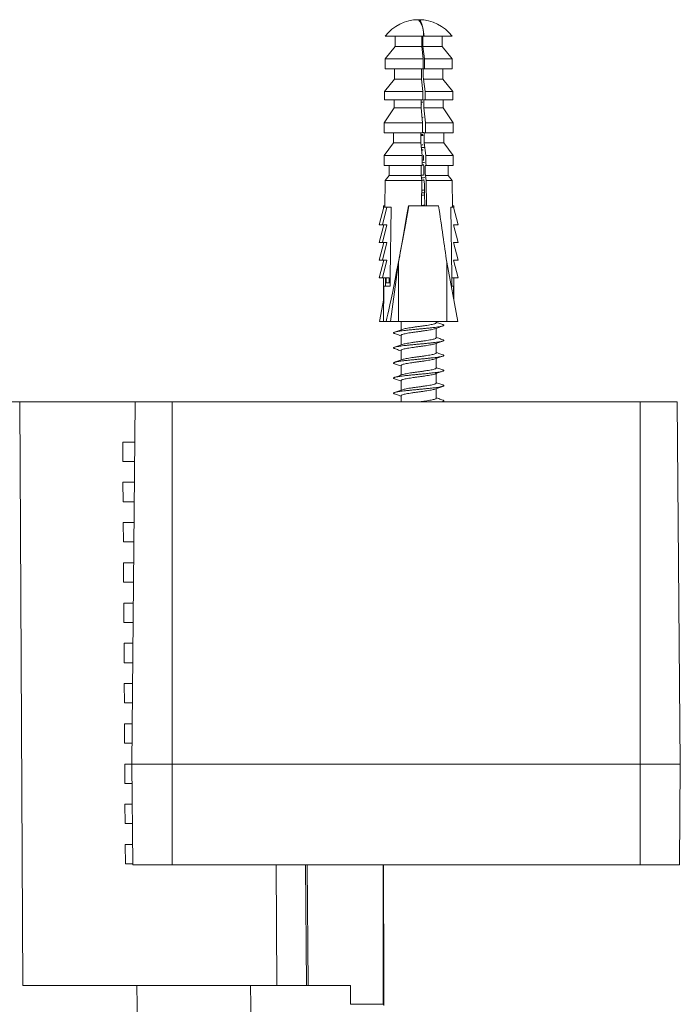
# Model space of a CAD drawing. Units: millimetres. Extents: x -275 to 578, y -281 to 522.
# Drawn here: x 168 to 233, y -128 to -30 of the extents above; entities that cross this region are included whole.
import ezdxf

# ---------------------------------------------------------------- set-up
doc = ezdxf.new("R2010")
doc.units = ezdxf.units.MM

msp = doc.modelspace()

# ---------------------------------------------------------------- linework, layer by layer
at = {"color": 7, "linetype": 'Continuous', "lineweight": 18}
for p, q in [((207.499, -30.19), (207.467, -30.19)), ((207.961, -31.84), (204.158, -31.84)), ((205.158, -31.84), (205.158, -32.84)), ((208.039, -31.84), (207.961, -31.84)), ((210.808, -31.84), (208.039, -31.84)), ((209.808, -32.84), (209.808, -31.84)), ((205.158, -32.84), (204.158, -34.09)), ((207.794, -32.84), (205.158, -32.84)), ((207.934, -34.09), (207.794, -32.84)), ((207.896, -32.84), (208.067, -34.09)), ((209.808, -32.84), (207.896, -32.84)), ((210.808, -34.09), (209.808, -32.84)), ((204.158, -34.09), (204.158, -35.09)), ((207.934, -34.09), (204.158, -34.09)), ((210.808, -34.09), (208.067, -34.09)), ((210.808, -35.09), (210.808, -34.09)), ((207.921, -35.09), (204.158, -35.09)), ((205.083, -35.09), (205.083, -36.09)), ((208.079, -35.09), (207.935, -35.09)), ((210.808, -35.09), (208.079, -35.09)), ((209.883, -36.09), (209.883, -35.09)), ((205.083, -36.09), (204.083, -37.34)), ((207.765, -36.09), (205.083, -36.09)), ((207.905, -37.34), (207.765, -36.09)), ((207.948, -36.09), (208.119, -37.34)), ((209.883, -36.09), (207.948, -36.09)), ((210.883, -37.34), (209.883, -36.09)), ((204.083, -37.34), (204.083, -38.14)), ((207.905, -37.34), (204.083, -37.34)), ((207.895, -38.14), (204.083, -38.14)), ((205.033, -38.14), (205.033, -38.94)), ((208.128, -38.14), (207.981, -38.14)), ((210.883, -37.34), (208.119, -37.34)), ((210.883, -38.14), (208.128, -38.14)), ((209.933, -38.94), (209.933, -38.14)), ((210.883, -38.14), (210.883, -37.34)), ((205.033, -38.94), (204.058, -40.44)), ((207.737, -38.94), (205.033, -38.94)), ((207.87, -40.44), (207.737, -38.94)), ((207.741, -38.612), (207.782, -38.603)), ((207.99, -38.94), (208.161, -40.44)), ((209.933, -38.94), (207.99, -38.94)), ((210.908, -40.44), (209.933, -38.94)), ((207.826, -39.631), (207.799, -39.636)), ((207.823, -39.901), (207.946, -39.887)), ((204.058, -40.44), (204.058, -41.44)), ((207.87, -40.44), (204.058, -40.44)), ((210.908, -40.44), (208.161, -40.44)), ((210.908, -41.44), (210.908, -40.44)), ((207.858, -41.44), (204.058, -41.44)), ((204.983, -41.44), (204.983, -42.44)), ((207.915, -41.69), (207.711, -41.69)), ((207.858, -41.402), (208.004, -41.387)), ((207.89, -41.142), (207.862, -41.146)), ((208.173, -41.44), (208.029, -41.44)), ((210.908, -41.44), (208.173, -41.44)), ((209.983, -42.44), (209.983, -41.44)), ((204.983, -42.44), (204.058, -43.69)), ((207.701, -42.44), (204.983, -42.44)), ((207.83, -43.69), (207.701, -42.44)), ((208.041, -42.44), (208.2, -43.69)), ((209.983, -42.44), (208.041, -42.44)), ((210.908, -43.69), (209.983, -42.44)), ((204.058, -43.69), (204.058, -44.69)), ((207.83, -43.69), (204.058, -43.69)), ((207.966, -43.69), (207.939, -43.69)), ((210.908, -43.69), (208.2, -43.69)), ((210.908, -44.69), (210.908, -43.69)), ((207.817, -44.69), (204.058, -44.69)), ((204.558, -44.69), (204.558, -45.69)), ((207.824, -44.144), (207.972, -44.123)), ((208.213, -44.69), (208.135, -44.69)), ((210.908, -44.69), (208.213, -44.69)), ((210.408, -45.69), (210.408, -44.69)), ((204.558, -45.69), (204.158, -46.19)), ((207.727, -45.69), (204.558, -45.69)), ((207.783, -46.19), (207.727, -45.69)), ((208.147, -45.69), (208.215, -46.19)), ((210.408, -45.69), (208.147, -45.69)), ((210.808, -46.19), (210.408, -45.69)), ((204.158, -46.19), (204.125, -48.84)), ((207.783, -46.19), (204.158, -46.19)), ((207.757, -48.69), (207.783, -46.19)), ((208.064, -46.546), (207.998, -46.062)), ((208.075, -47.326), (208.064, -46.546)), ((208.215, -46.19), (208.251, -48.69)), ((210.808, -46.19), (208.215, -46.19)), ((210.841, -48.84), (210.808, -46.19)), ((208.095, -48.69), (208.077, -47.433)), ((204.011, -48.84), (203.574, -50.59)), ((204.322, -48.84), (203.885, -50.59)), ((203.983, -48.69), (203.983, -48.949)), ((204.127, -48.69), (203.983, -48.69)), ((204.011, -48.84), (204.163, -48.84)), ((204.163, -48.84), (204.17, -48.84)), ((204.17, -48.84), (204.322, -48.84)), ((204.472, -48.84), (204.322, -48.84)), ((204.472, -48.84), (204.749, -48.84)), ((206.468, -48.69), (206.493, -48.69)), ((206.493, -48.69), (209.457, -48.69)), ((210.685, -48.84), (210.806, -48.84)), ((210.806, -48.84), (210.956, -48.84)), ((210.84, -48.69), (210.983, -48.69)), ((210.956, -48.84), (211.393, -50.59)), ((210.983, -48.949), (210.983, -48.69)), ((203.574, -50.59), (203.885, -50.59)), ((204.019, -50.59), (203.574, -52.34)), ((204.33, -50.59), (203.885, -52.34)), ((203.885, -50.59), (204.33, -50.59)), ((203.983, -50.59), (203.983, -50.729)), ((211.393, -50.59), (210.948, -50.59)), ((210.948, -50.59), (211.393, -52.34)), ((210.983, -50.729), (210.983, -50.59)), ((203.574, -52.34), (203.885, -52.34)), ((204.019, -52.34), (203.574, -54.09)), ((204.33, -52.34), (203.885, -54.09)), ((203.885, -52.34), (204.33, -52.34)), ((203.983, -52.34), (203.983, -52.479)), ((211.393, -52.34), (210.948, -52.34)), ((210.948, -52.34), (211.393, -54.09)), ((210.983, -52.479), (210.983, -52.34)), ((203.574, -54.09), (203.885, -54.09)), ((204.019, -54.09), (203.574, -55.84)), ((204.33, -54.09), (203.885, -55.84)), ((203.885, -54.09), (204.33, -54.09)), ((203.983, -54.09), (203.983, -54.229)), ((205.481, -54.285), (204.669, -60.19)), ((205.481, -54.285), (205.481, -60.19)), ((210.271, -54.285), (210.271, -60.19)), ((210.271, -54.285), (211.386, -60.19)), ((211.393, -54.09), (210.948, -54.09)), ((210.948, -54.09), (211.393, -55.84)), ((210.983, -54.229), (210.983, -54.09)), ((203.574, -55.84), (203.885, -55.84)), ((203.885, -55.84), (204.552, -55.84)), ((203.983, -55.84), (203.983, -58.057)), ((204.027, -56.69), (203.983, -60.19)), ((204.641, -56.69), (204.027, -56.69)), ((204.174, -56.69), (204.186, -55.84)), ((204.241, -55.84), (204.241, -56.339)), ((204.241, -56.339), (204.552, -56.339)), ((204.552, -55.84), (204.552, -56.339)), ((204.552, -56.339), (204.645, -56.339)), ((211.393, -55.84), (210.781, -55.84)), ((210.94, -56.69), (210.792, -56.69)), ((210.955, -57.906), (210.94, -56.69)), ((210.983, -58.057), (210.983, -55.84)), ((204.012, -57.906), (203.58, -60.19)), ((203.983, -60.19), (203.58, -60.19)), ((204.254, -60.19), (203.983, -60.19)), ((204.254, -60.19), (204.669, -60.19)), ((205.481, -60.19), (204.669, -60.19)), ((210.271, -60.19), (205.481, -60.19)), ((205.733, -60.19), (205.733, -61.019)), ((209.233, -60.315), (209.233, -60.19)), ((210.271, -60.19), (211.386, -60.19)), ((205.733, -61.565), (205.733, -62.519)), ((209.233, -61.815), (209.233, -60.861)), ((209.233, -63.315), (209.233, -62.361)), ((205.733, -63.065), (205.733, -64.019)), ((205.733, -64.565), (205.733, -65.519)), ((209.233, -64.815), (209.233, -63.861)), ((209.233, -66.315), (209.233, -65.361)), ((205.733, -66.065), (205.733, -67.019)), ((209.233, -67.815), (209.233, -66.861)), ((158.766, -68.19), (167.856, -68.19)), ((167.856, -68.19), (168.142, -126.19)), ((167.856, -68.19), (179.297, -68.19)), ((179.297, -68.19), (178.983, -104.19)), ((182.983, -68.19), (179.297, -68.19)), ((182.983, -68.19), (182.983, -104.19)), ((182.983, -68.19), (229.483, -68.19)), ((205.733, -67.565), (205.733, -68.19)), ((209.718, -68.19), (209.885, -68.132)), ((229.483, -68.19), (229.483, -104.19)), ((233.169, -68.19), (229.483, -68.19)), ((233.169, -68.19), (233.483, -104.19)), ((178.075, -72.173), (179.263, -72.173)), ((178.075, -72.173), (178.087, -74.107)), ((178.075, -72.173), (179.263, -72.187)), ((178.087, -74.107), (179.246, -74.093)), ((178.087, -74.107), (179.246, -74.107)), ((178.1, -76.173), (179.228, -76.173)), ((178.1, -76.173), (178.112, -78.107)), ((178.1, -76.173), (179.228, -76.187)), ((178.112, -78.107), (179.211, -78.093)), ((178.112, -78.107), (179.211, -78.107)), ((178.125, -80.173), (179.193, -80.173)), ((178.125, -80.173), (178.137, -82.107)), ((178.125, -80.173), (179.193, -80.186)), ((178.137, -82.107), (179.176, -82.094)), ((178.137, -82.107), (179.176, -82.107)), ((178.15, -84.173), (179.158, -84.173)), ((178.15, -84.173), (178.162, -86.106)), ((178.15, -84.173), (179.158, -84.186)), ((178.162, -86.106), (179.141, -86.094)), ((178.162, -86.106), (179.141, -86.106)), ((178.175, -88.174), (179.123, -88.174)), ((178.175, -88.174), (178.187, -90.106)), ((178.175, -88.174), (179.123, -88.185)), ((178.187, -90.106), (179.106, -90.095)), ((178.187, -90.106), (179.106, -90.106)), ((178.2, -92.174), (179.088, -92.174)), ((178.2, -92.174), (178.212, -94.106)), ((178.2, -92.174), (179.088, -92.185)), ((178.212, -94.106), (179.071, -94.095)), ((178.212, -94.106), (179.071, -94.106)), ((178.225, -96.174), (179.053, -96.174)), ((178.225, -96.174), (178.237, -98.105)), ((178.225, -96.174), (179.053, -96.185)), ((178.237, -98.105), (179.036, -98.096)), ((178.237, -98.105), (179.036, -98.105)), ((178.25, -100.175), (179.018, -100.175)), ((178.25, -100.175), (178.262, -102.105)), ((178.25, -100.175), (179.018, -100.184)), ((178.262, -102.105), (179.002, -102.096)), ((178.262, -102.105), (179.001, -102.105)), ((178.275, -104.175), (178.983, -104.175)), ((178.275, -104.175), (178.287, -106.105)), ((178.275, -104.175), (178.983, -104.184)), ((182.983, -104.19), (178.983, -104.19)), ((179.071, -114.19), (178.983, -104.19)), ((229.483, -104.19), (182.983, -104.19)), ((182.983, -114.19), (182.983, -104.19)), ((233.483, -104.19), (229.483, -104.19)), ((229.483, -114.19), (229.483, -104.19)), ((233.396, -114.19), (233.483, -104.19)), ((178.287, -106.105), (179, -106.096)), ((178.287, -106.105), (179, -106.105)), ((178.299, -108.175), (179.018, -108.175)), ((178.299, -108.175), (178.311, -110.104)), ((178.299, -108.175), (179.018, -108.184)), ((178.311, -110.104), (179.035, -110.096)), ((178.311, -110.104), (179.035, -110.104)), ((178.324, -112.176), (179.053, -112.176)), ((178.324, -112.176), (178.336, -114.104)), ((178.324, -112.176), (179.053, -112.185)), ((178.336, -114.104), (179.07, -114.095)), ((178.336, -114.104), (179.07, -114.104)), ((182.983, -114.19), (179.071, -114.19)), ((229.483, -114.19), (182.983, -114.19)), ((193.329, -114.19), (193.403, -126.19)), ((196.221, -114.19), (196.326, -126.19)), ((196.497, -126.19), (196.392, -114.19)), ((203.945, -114.19), (203.945, -128.059)), ((203.985, -114.19), (203.985, -117.305)), ((233.396, -114.19), (229.483, -114.19)), ((204.01, -120.19), (204.01, -120.19)), ((204.01, -120.19), (204.01, -128.19)), ((179.49, -126.19), (168.142, -126.19)), ((190.787, -126.19), (179.49, -126.19)), ((200.699, -126.19), (190.787, -126.19)), ((200.715, -128.059), (203.945, -128.059)), ((203.945, -128.059), (204.01, -128.19))]:
    msp.add_line(p, q, dxfattribs=at)
at = {"color": 7, "linetype": 'Continuous', "lineweight": 18, "flags": 128}
for points in [[(207.483, -30.192), (207.524, -30.192), (207.568, -30.212), (207.613, -30.251), (207.657, -30.308), (207.7, -30.385), (207.743, -30.481), (207.785, -30.594), (207.826, -30.725), (207.866, -30.873), (207.904, -31.037), (207.941, -31.217), (207.976, -31.411), (208.009, -31.619), (208.039, -31.84)], [(204.749, -48.84), (204.748, -48.901), (204.654, -55.703), (204.641, -56.69)], [(210.792, -56.69), (210.779, -55.703), (210.685, -48.901), (210.685, -48.84)], [(179.49, -126.19), (179.501, -128.19), (179.638, -152.173)], [(190.787, -126.19), (190.801, -128.19), (190.96, -152.173)], [(200.715, -128.059), (200.708, -127.195), (200.699, -126.19)]]:
    msp.add_lwpolyline(points, dxfattribs=at)
at = {"color": 7, "linetype": 'Continuous', "lineweight": 18}
for centre, radius, start, end in [((207.483, -34.365), 4.175, 90.26048, 142.78495), ((205.771, -31.6), 2.203, 353.74916, 39.78858), ((207.483, -34.365), 4.175, 37.21505, 89.73952)]:
    msp.add_arc(centre, radius, start, end, dxfattribs=at)
for centre, major_axis, ratio, start_param, end_param in [((207.483, -28.69), (2.297, 186), 0.001944, 4.690099, 4.695477), ((207.483, -28.69), (-2.297, 186), 0.001944, 4.690051, 4.695429), ((207.483, -28.69), (3.285, 266), 0.001944, 4.688351, 4.692111), ((207.483, -28.69), (-3.285, 266), 0.001944, 4.688303, 4.692063), ((207.483, -28.69), (2.371, 192), 0.001944, 4.673862, 4.679073), ((207.483, -28.69), (-2.371, 192), 0.001944, 4.673814, 4.679025), ((207.483, -28.69), (2.42, 196), 0.001944, 4.660093, 4.66418), ((207.483, -28.69), (3.359, 272), 0.001944, 4.677663, 4.680606), ((207.483, -28.69), (-2.42, 196), 0.001944, 4.660045, 4.664132), ((207.483, -28.69), (-3.359, 272), 0.001944, 4.677615, 4.680558), ((207.483, -28.69), (3.383, 274), 0.001944, 4.665863, 4.669517), ((207.483, -28.69), (-3.383, 274), 0.001944, 4.665815, 4.669469), ((207.483, -28.69), (2.47, 200), 0.001944, 4.643609, 4.64862), ((207.483, -28.69), (-2.47, 200), 0.001944, 4.643561, 4.648572), ((207.483, -28.69), (3.383, 274), 0.001944, 4.653986, 4.657641), ((207.483, -28.69), (-1.902, 154), 0.001944, 4.61156, 4.614808), ((207.483, -28.69), (-3.383, 274), 0.001944, 4.653938, 4.657593), ((207.483, -28.69), (2.889, 234), 0.001944, 4.639699, 4.643984), ((207.483, -28.69), (-1.902, 154), 0.001944, 4.60175, 4.609061), ((207.483, -28.69), (-2.889, 234), 0.001944, 4.639651, 4.643936), ((207.24, -41.104), (3.224, 19.74), 0.024957, 3.403955, 4.322056), ((207.483, -39.611), (3.46, 21.184), 0.025028, 3.951283, 4.273565), ((207.483, -39.611), (-3.46, 21.184), 0.025028, 3.943108, 4.265391), ((204.01, -117.29), (0, 2.9), 0.008727, 1.576032, 3.141593), ((147.745, -128.19), (53.5, 0), 0.017455, 0.136976, 0.140804)]:
    msp.add_ellipse(centre, major_axis=major_axis, ratio=ratio, start_param=start_param, end_param=end_param, dxfattribs=at)
for points, knots in [([(207.744, -38.406), (207.757, -38.404), (207.805, -38.398), (207.851, -38.391), (207.885, -38.387)], [0, 0, 0, 0, 0.261359, 1, 1, 1, 1]), ([(207.712, -41.617), (207.731, -41.614), (207.799, -41.605), (207.863, -41.596), (207.909, -41.589)], [0, 0, 0, 0, 0.289525, 1, 1, 1, 1]), ([(207.724, -42.658), (207.757, -42.653), (207.826, -42.644), (207.891, -42.634), (207.925, -42.629)], [0, 0, 0, 0, 0.476304, 1, 1, 1, 1]), ([(207.75, -42.915), (207.79, -42.911), (207.891, -42.902), (207.987, -42.892), (208.045, -42.886)], [0, 0, 0, 0, 0.3984171, 1, 1, 1, 1]), ([(207.774, -43.151), (207.79, -43.149), (207.844, -43.141), (207.895, -43.134), (207.931, -43.129)], [0, 0, 0, 0, 0.292314, 1, 1, 1, 1]), ([(207.818, -44.645), (207.819, -44.645), (207.875, -44.637), (207.927, -44.629), (207.978, -44.622)], [0, 0, 0, 0, 0.0202798, 1, 1, 1, 1]), ([(207.821, -44.408), (207.837, -44.407), (207.92, -44.399), (207.999, -44.391), (208.063, -44.385)], [0, 0, 0, 0, 0.196274, 1, 1, 1, 1]), ([(207.727, -45.657), (207.759, -45.653), (207.849, -45.641), (207.934, -45.628), (207.99, -45.62)], [0, 0, 0, 0, 0.348848, 1, 1, 1, 1]), ([(207.752, -45.915), (207.792, -45.911), (207.904, -45.901), (208.012, -45.89), (208.082, -45.883)], [0, 0, 0, 0, 0.3501714, 1, 1, 1, 1]), ([(207.779, -46.15), (207.793, -46.148), (207.871, -46.138), (207.945, -46.127), (208.006, -46.118)], [0, 0, 0, 0, 0.182153, 1, 1, 1, 1]), ([(207.768, -47.652), (207.786, -47.649), (207.893, -47.635), (207.995, -47.62), (208.079, -47.607)], [0, 0, 0, 0, 0.166507, 1, 1, 1, 1]), ([(207.77, -47.413), (207.804, -47.41), (207.916, -47.4), (208.024, -47.389), (208.1, -47.381)], [0, 0, 0, 0, 0.295798, 1, 1, 1, 1]), ([(207.773, -47.151), (207.789, -47.149), (207.893, -47.135), (207.99, -47.12), (208.072, -47.108)], [0, 0, 0, 0, 0.156238, 1, 1, 1, 1]), ([(207.757, -48.653), (207.779, -48.65), (207.895, -48.635), (208.004, -48.618), (208.093, -48.605)], [0, 0, 0, 0, 0.184811, 1, 1, 1, 1]), ([(205.099, -61.387), (205.066, -61.375), (205, -61.35), (204.976, -61.317), (204.997, -61.285), (205.059, -61.254), (205.164, -61.222), (205.309, -61.19), (205.492, -61.158), (205.724, -61.126), (206.006, -61.091), (206.342, -61.053), (206.709, -61.014), (207.093, -60.976), (207.483, -60.94), (207.874, -60.904), (208.258, -60.866), (208.624, -60.827), (208.961, -60.788), (209.258, -60.752), (209.513, -60.716), (209.719, -60.678), (209.871, -60.639), (209.963, -60.601), (209.992, -60.565), (209.969, -60.532), (209.908, -60.509), (209.881, -60.499)], [0, 0, 0, 0, 0.039604, 0.081252, 0.115602, 0.150557, 0.185827, 0.221104, 0.256978, 0.292222, 0.333871, 0.376316, 0.419034, 0.461479, 0.503127, 0.544776, 0.587221, 0.629938, 0.672384, 0.714032, 0.755681, 0.798126, 0.840843, 0.883288, 0.924937, 0.966585, 1, 1, 1, 1]), ([(205.869, -60.971), (205.918, -60.954), (206.018, -60.923), (206.239, -60.877), (206.504, -60.832), (206.809, -60.784), (207.141, -60.735), (207.483, -60.69), (207.826, -60.645), (208.157, -60.596), (208.463, -60.548), (208.728, -60.502), (208.947, -60.457), (209.11, -60.409), (209.214, -60.36), (209.227, -60.33), (209.233, -60.315)], [0, 0, 0, 0, 0.071256, 0.142034, 0.212812, 0.285028, 0.357244, 0.428023, 0.4988, 0.571017, 0.643233, 0.714011, 0.784789, 0.857005, 0.929222, 1, 1, 1, 1]), ([(209.097, -60.91), (209.227, -60.863), (209.488, -60.769), (209.752, -60.678), (209.885, -60.632)], [0, 0, 0, 0, 0.496227, 1, 1, 1, 1]), ([(209.887, -60.499), (209.754, -60.453), (209.535, -60.377), (209.318, -60.299), (209.233, -60.269)], [0, 0, 0, 0, 0.609508, 1, 1, 1, 1]), ([(205.87, -60.97), (205.74, -61.017), (205.477, -61.111), (205.213, -61.203), (205.08, -61.249)], [0, 0, 0, 0, 0.49606, 1, 1, 1, 1]), ([(205.097, -61.387), (205.227, -61.432), (205.441, -61.506), (205.651, -61.582), (205.733, -61.611)], [0, 0, 0, 0, 0.6111006, 1, 1, 1, 1]), ([(205.733, -61.565), (205.74, -61.55), (205.753, -61.52), (205.857, -61.471), (206.019, -61.423), (206.238, -61.377), (206.504, -61.332), (206.809, -61.284), (207.141, -61.235), (207.483, -61.19), (207.826, -61.145), (208.157, -61.096), (208.463, -61.048), (208.728, -61.002), (208.949, -60.957), (209.048, -60.925), (209.098, -60.909)], [0, 0, 0, 0, 0.070779, 0.142997, 0.215214, 0.285993, 0.356772, 0.428989, 0.501206, 0.571986, 0.642764, 0.714982, 0.787199, 0.857978, 0.928757, 1, 1, 1, 1]), ([(205.099, -62.887), (205.066, -62.875), (205, -62.85), (204.976, -62.817), (204.997, -62.785), (205.059, -62.754), (205.164, -62.722), (205.309, -62.69), (205.492, -62.658), (205.724, -62.626), (206.006, -62.591), (206.342, -62.553), (206.709, -62.514), (207.093, -62.476), (207.483, -62.44), (207.874, -62.404), (208.258, -62.366), (208.624, -62.327), (208.961, -62.288), (209.258, -62.252), (209.513, -62.216), (209.719, -62.178), (209.871, -62.139), (209.963, -62.101), (209.992, -62.065), (209.969, -62.032), (209.908, -62.009), (209.881, -61.999)], [0, 0, 0, 0, 0.039604, 0.081252, 0.115602, 0.150557, 0.185827, 0.221104, 0.256978, 0.292222, 0.333871, 0.376316, 0.419034, 0.461479, 0.503127, 0.544776, 0.587221, 0.629938, 0.672384, 0.714032, 0.755681, 0.798126, 0.840843, 0.883288, 0.924937, 0.966585, 1, 1, 1, 1]), ([(205.87, -62.47), (205.74, -62.517), (205.477, -62.611), (205.213, -62.703), (205.08, -62.749)], [0, 0, 0, 0, 0.49606, 1, 1, 1, 1]), ([(205.733, -63.065), (205.74, -63.05), (205.753, -63.02), (205.857, -62.971), (206.019, -62.923), (206.238, -62.877), (206.504, -62.832), (206.809, -62.784), (207.141, -62.735), (207.483, -62.69), (207.826, -62.645), (208.157, -62.596), (208.463, -62.548), (208.728, -62.502), (208.949, -62.457), (209.048, -62.425), (209.098, -62.409)], [0, 0, 0, 0, 0.070779, 0.142997, 0.215214, 0.285993, 0.356772, 0.428989, 0.501206, 0.571986, 0.642764, 0.714982, 0.787199, 0.857978, 0.928757, 1, 1, 1, 1]), ([(205.869, -62.471), (205.918, -62.454), (206.018, -62.423), (206.239, -62.377), (206.504, -62.332), (206.809, -62.284), (207.141, -62.235), (207.483, -62.19), (207.826, -62.145), (208.157, -62.096), (208.463, -62.048), (208.728, -62.002), (208.947, -61.957), (209.11, -61.909), (209.214, -61.86), (209.227, -61.83), (209.233, -61.815)], [0, 0, 0, 0, 0.071256, 0.142034, 0.212812, 0.285028, 0.357244, 0.428023, 0.4988, 0.571017, 0.643233, 0.714011, 0.784789, 0.857005, 0.929222, 1, 1, 1, 1]), ([(209.097, -62.41), (209.227, -62.363), (209.488, -62.269), (209.752, -62.178), (209.885, -62.132)], [0, 0, 0, 0, 0.496227, 1, 1, 1, 1]), ([(209.887, -61.999), (209.754, -61.953), (209.535, -61.877), (209.318, -61.799), (209.233, -61.769)], [0, 0, 0, 0, 0.609508, 1, 1, 1, 1]), ([(205.099, -64.387), (205.066, -64.375), (205, -64.35), (204.976, -64.317), (204.997, -64.285), (205.059, -64.254), (205.164, -64.222), (205.309, -64.19), (205.492, -64.158), (205.724, -64.126), (206.006, -64.091), (206.342, -64.053), (206.709, -64.014), (207.093, -63.976), (207.483, -63.94), (207.874, -63.904), (208.258, -63.866), (208.624, -63.827), (208.961, -63.788), (209.258, -63.752), (209.513, -63.716), (209.719, -63.678), (209.871, -63.639), (209.963, -63.601), (209.992, -63.565), (209.969, -63.532), (209.908, -63.509), (209.881, -63.499)], [0, 0, 0, 0, 0.0396036, 0.0812518, 0.1156024, 0.1505575, 0.185827, 0.221104, 0.2569776, 0.2922224, 0.333871, 0.376316, 0.4190339, 0.4614788, 0.5031273, 0.5447755, 0.5872208, 0.6299383, 0.6723836, 0.7140319, 0.7556805, 0.7981255, 0.840843, 0.8832884, 0.9249369, 0.9665851, 1, 1, 1, 1]), ([(205.097, -62.887), (205.227, -62.932), (205.441, -63.006), (205.651, -63.082), (205.733, -63.111)], [0, 0, 0, 0, 0.6111006, 1, 1, 1, 1]), ([(205.869, -63.971), (205.918, -63.954), (206.018, -63.923), (206.239, -63.877), (206.504, -63.832), (206.809, -63.784), (207.141, -63.735), (207.483, -63.69), (207.826, -63.645), (208.157, -63.596), (208.463, -63.548), (208.728, -63.502), (208.947, -63.457), (209.11, -63.409), (209.214, -63.36), (209.227, -63.33), (209.233, -63.315)], [0, 0, 0, 0, 0.071256, 0.142034, 0.212812, 0.285028, 0.357244, 0.428023, 0.4988, 0.571017, 0.643233, 0.714011, 0.784789, 0.857005, 0.929222, 1, 1, 1, 1]), ([(209.887, -63.499), (209.754, -63.453), (209.535, -63.377), (209.318, -63.299), (209.233, -63.269)], [0, 0, 0, 0, 0.609508, 1, 1, 1, 1]), ([(205.87, -63.97), (205.74, -64.017), (205.477, -64.111), (205.213, -64.203), (205.08, -64.249)], [0, 0, 0, 0, 0.49606, 1, 1, 1, 1]), ([(205.097, -64.387), (205.227, -64.432), (205.441, -64.506), (205.651, -64.582), (205.733, -64.611)], [0, 0, 0, 0, 0.6111005, 1, 1, 1, 1]), ([(205.733, -64.565), (205.74, -64.55), (205.753, -64.52), (205.857, -64.471), (206.019, -64.423), (206.238, -64.377), (206.504, -64.332), (206.809, -64.284), (207.141, -64.235), (207.483, -64.19), (207.826, -64.145), (208.157, -64.096), (208.463, -64.048), (208.728, -64.002), (208.949, -63.957), (209.048, -63.925), (209.098, -63.909)], [0, 0, 0, 0, 0.070779, 0.142997, 0.215214, 0.285993, 0.356772, 0.428989, 0.501206, 0.571986, 0.642764, 0.714982, 0.787199, 0.857978, 0.928757, 1, 1, 1, 1]), ([(209.097, -63.91), (209.227, -63.863), (209.488, -63.769), (209.752, -63.678), (209.885, -63.632)], [0, 0, 0, 0, 0.496227, 1, 1, 1, 1]), ([(205.099, -65.887), (205.066, -65.875), (205, -65.85), (204.976, -65.817), (204.997, -65.785), (205.059, -65.754), (205.164, -65.722), (205.309, -65.69), (205.492, -65.658), (205.724, -65.626), (206.006, -65.591), (206.342, -65.553), (206.709, -65.514), (207.093, -65.476), (207.483, -65.44), (207.874, -65.404), (208.258, -65.366), (208.624, -65.327), (208.961, -65.288), (209.258, -65.252), (209.513, -65.216), (209.719, -65.178), (209.871, -65.139), (209.963, -65.101), (209.992, -65.065), (209.969, -65.032), (209.908, -65.009), (209.881, -64.999)], [0, 0, 0, 0, 0.039604, 0.081252, 0.115602, 0.150557, 0.185827, 0.221104, 0.256978, 0.292222, 0.333871, 0.376316, 0.419034, 0.461479, 0.503127, 0.544776, 0.587221, 0.629938, 0.672384, 0.714032, 0.755681, 0.798126, 0.840843, 0.883288, 0.924937, 0.966585, 1, 1, 1, 1]), ([(205.87, -65.47), (205.74, -65.517), (205.477, -65.611), (205.213, -65.703), (205.08, -65.749)], [0, 0, 0, 0, 0.49606, 1, 1, 1, 1]), ([(205.733, -66.065), (205.74, -66.05), (205.753, -66.02), (205.857, -65.971), (206.019, -65.923), (206.238, -65.877), (206.504, -65.832), (206.809, -65.784), (207.141, -65.735), (207.483, -65.69), (207.826, -65.645), (208.157, -65.596), (208.463, -65.548), (208.728, -65.502), (208.949, -65.457), (209.048, -65.425), (209.098, -65.409)], [0, 0, 0, 0, 0.070779, 0.142997, 0.215214, 0.285993, 0.356772, 0.428989, 0.501206, 0.571986, 0.642764, 0.714982, 0.787199, 0.857978, 0.928757, 1, 1, 1, 1]), ([(205.869, -65.471), (205.918, -65.454), (206.018, -65.423), (206.239, -65.377), (206.504, -65.332), (206.809, -65.284), (207.141, -65.235), (207.483, -65.19), (207.826, -65.145), (208.157, -65.096), (208.463, -65.048), (208.728, -65.002), (208.947, -64.957), (209.11, -64.909), (209.214, -64.86), (209.227, -64.83), (209.233, -64.815)], [0, 0, 0, 0, 0.071256, 0.142034, 0.212812, 0.285028, 0.357244, 0.428023, 0.4988, 0.571017, 0.643233, 0.714011, 0.784789, 0.857005, 0.929222, 1, 1, 1, 1]), ([(209.097, -65.41), (209.227, -65.363), (209.488, -65.269), (209.752, -65.178), (209.885, -65.132)], [0, 0, 0, 0, 0.496227, 1, 1, 1, 1]), ([(209.887, -64.999), (209.754, -64.953), (209.535, -64.877), (209.318, -64.799), (209.233, -64.769)], [0, 0, 0, 0, 0.6095078, 1, 1, 1, 1]), ([(205.099, -67.387), (205.066, -67.375), (205, -67.35), (204.976, -67.317), (204.997, -67.285), (205.059, -67.254), (205.164, -67.222), (205.309, -67.19), (205.492, -67.158), (205.724, -67.126), (206.006, -67.091), (206.342, -67.053), (206.709, -67.014), (207.093, -66.976), (207.483, -66.94), (207.874, -66.904), (208.258, -66.866), (208.624, -66.827), (208.961, -66.788), (209.258, -66.752), (209.513, -66.716), (209.719, -66.678), (209.871, -66.639), (209.963, -66.601), (209.992, -66.565), (209.969, -66.532), (209.908, -66.509), (209.881, -66.499)], [0, 0, 0, 0, 0.039604, 0.081252, 0.115602, 0.150557, 0.185827, 0.221104, 0.256978, 0.292222, 0.333871, 0.376316, 0.419034, 0.461479, 0.503127, 0.544776, 0.587221, 0.629938, 0.672384, 0.714032, 0.755681, 0.798126, 0.840843, 0.883288, 0.924937, 0.966585, 1, 1, 1, 1]), ([(205.097, -65.887), (205.227, -65.932), (205.441, -66.006), (205.651, -66.082), (205.733, -66.111)], [0, 0, 0, 0, 0.6111005, 1, 1, 1, 1]), ([(205.869, -66.971), (205.918, -66.954), (206.018, -66.923), (206.239, -66.877), (206.504, -66.832), (206.809, -66.784), (207.141, -66.735), (207.483, -66.69), (207.826, -66.645), (208.157, -66.596), (208.463, -66.548), (208.728, -66.502), (208.947, -66.457), (209.11, -66.409), (209.214, -66.36), (209.227, -66.33), (209.233, -66.315)], [0, 0, 0, 0, 0.0712557, 0.1420336, 0.2128116, 0.2850284, 0.3572443, 0.4280225, 0.4988, 0.5710167, 0.6432328, 0.7140113, 0.7847888, 0.8570049, 0.9292218, 1, 1, 1, 1]), ([(209.887, -66.499), (209.754, -66.453), (209.535, -66.377), (209.318, -66.299), (209.233, -66.269)], [0, 0, 0, 0, 0.609508, 1, 1, 1, 1]), ([(205.87, -66.97), (205.74, -67.017), (205.477, -67.111), (205.213, -67.203), (205.08, -67.249)], [0, 0, 0, 0, 0.49606, 1, 1, 1, 1]), ([(205.097, -67.387), (205.227, -67.432), (205.441, -67.506), (205.651, -67.582), (205.733, -67.611)], [0, 0, 0, 0, 0.6111, 1, 1, 1, 1]), ([(205.733, -67.565), (205.74, -67.55), (205.753, -67.52), (205.857, -67.471), (206.019, -67.423), (206.238, -67.377), (206.504, -67.332), (206.809, -67.284), (207.141, -67.235), (207.483, -67.19), (207.826, -67.145), (208.157, -67.096), (208.463, -67.048), (208.728, -67.002), (208.949, -66.957), (209.048, -66.925), (209.098, -66.909)], [0, 0, 0, 0, 0.070779, 0.142997, 0.215214, 0.285993, 0.356772, 0.428989, 0.501206, 0.571986, 0.642764, 0.714982, 0.787199, 0.857978, 0.928757, 1, 1, 1, 1]), ([(209.097, -66.91), (209.227, -66.863), (209.488, -66.769), (209.752, -66.678), (209.885, -66.632)], [0, 0, 0, 0, 0.496227, 1, 1, 1, 1]), ([(207.483, -68.19), (207.597, -68.175), (207.826, -68.145), (208.157, -68.096), (208.463, -68.048), (208.728, -68.002), (208.947, -67.957), (209.11, -67.909), (209.214, -67.86), (209.227, -67.83), (209.233, -67.815)], [0, 0, 0, 0, 0.123742, 0.25, 0.376257, 0.5, 0.623742, 0.749999, 0.876257, 1, 1, 1, 1]), ([(209.887, -67.999), (209.754, -67.953), (209.535, -67.877), (209.318, -67.799), (209.233, -67.769)], [0, 0, 0, 0, 0.609508, 1, 1, 1, 1]), ([(209.646, -68.19), (209.668, -68.186), (209.761, -68.169), (209.869, -68.139), (209.964, -68.101), (209.992, -68.065), (209.969, -68.032), (209.908, -68.009), (209.881, -67.999)], [0, 0, 0, 0, 0.060944, 0.259652, 0.457094, 0.65083, 0.844564, 1, 1, 1, 1])]:
    msp.add_open_spline(points, degree=3, knots=knots, dxfattribs=at)

doc.saveas('drawing.dxf')
